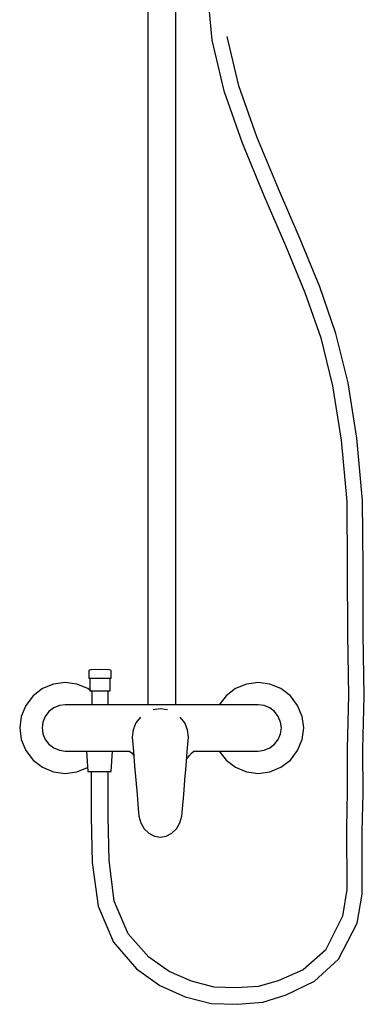
# Model space of a CAD drawing. Extents: x -0.13 to 0.13, y -0.65 to 0.65.
# Drawn here: x -0.13 to 0.13, y -0.65 to 0.11 of the extents above; entities that cross this region are included whole.
import ezdxf

# ---------------------------------------------------------------- set-up
doc = ezdxf.new("R2010")
doc.units = 0
doc.layers.get('0').update_dxf_attribs({"linetype": 'CONTINUOUS'})

msp = doc.modelspace()

# ---------------------------------------------------------------- linework, layer by layer
at = {"linetype": 'CONTINUOUS'}
for p, q in [((-0.03436, 0.13912), (-0.03436, -0.420134)), ((-0.012661, -0.420134), (-0.012661, 0.13912)), ((0.011494, 0.139146), (0.015399, 0.097093)), ((0.036454, 0.061522), (0.027358, 0.09998)), ((0.015399, 0.097093), (0.024704, 0.05772)), ((0.050418, 0.021806), (0.036454, 0.061522)), ((0.024704, 0.05772), (0.038937, 0.017207)), ((0.038937, 0.017207), (0.055852, -0.023669)), ((0.067182, -0.018693), (0.050418, 0.021806)), ((0.084129, -0.057761), (0.067182, -0.018693)), ((0.055852, -0.023669), (0.072777, -0.062684)), ((0.099378, -0.094797), (0.084129, -0.057761)), ((0.072777, -0.062684), (0.087825, -0.099217)), ((0.087825, -0.099217), (0.100021, -0.134564)), ((0.111888, -0.131078), (0.099378, -0.094797)), ((0.100021, -0.134564), (0.109271, -0.171857)), ((0.121415, -0.169486), (0.111888, -0.131078)), ((0.109271, -0.171857), (0.115909, -0.214058)), ((0.12821, -0.212647), (0.121415, -0.169486)), ((0.115909, -0.214058), (0.120291, -0.261873)), ((0.132657, -0.261136), (0.12821, -0.212647)), ((0.120291, -0.261873), (0.120639, -0.31359)), ((0.133028, -0.31329), (0.132657, -0.261136)), ((0.120639, -0.31359), (0.120756, -0.365319)), ((0.133152, -0.365314), (0.133028, -0.31329)), ((0.120756, -0.365319), (0.121525, -0.41293)), ((0.133921, -0.413195), (0.133152, -0.365314)), ((-0.078928, -0.392786), (-0.080071, -0.393484)), ((-0.080071, -0.393484), (-0.080071, -0.39375)), ((-0.080071, -0.39375), (-0.080071, -0.399135)), ((-0.078758, -0.392781), (-0.078928, -0.392786)), ((-0.078479, -0.392781), (-0.078758, -0.392781)), ((-0.071494, -0.392555), (-0.078479, -0.392781)), ((-0.064509, -0.392781), (-0.071494, -0.392555)), ((-0.064229, -0.392781), (-0.064509, -0.392781)), ((-0.064059, -0.392786), (-0.064229, -0.392781)), ((-0.062916, -0.393484), (-0.064059, -0.392786)), ((-0.062916, -0.39375), (-0.062916, -0.393484)), ((-0.062916, -0.399135), (-0.062916, -0.39375)), ((-0.107572, -0.403974), (-0.116112, -0.407515)), ((-0.098511, -0.402724), (-0.107572, -0.403974)), ((-0.08945, -0.403974), (-0.098511, -0.402724)), ((-0.08091, -0.407515), (-0.08945, -0.403974)), ((-0.080071, -0.399135), (-0.080071, -0.399432)), ((-0.080071, -0.399432), (-0.079786, -0.399432)), ((-0.079786, -0.399432), (-0.078928, -0.399432)), ((-0.079327, -0.399432), (-0.079327, -0.399659)), ((-0.079327, -0.399659), (-0.079327, -0.408997)), ((-0.078928, -0.399432), (-0.077555, -0.399432)), ((-0.077555, -0.399432), (-0.075783, -0.399432)), ((-0.075783, -0.399432), (-0.073724, -0.399432)), ((-0.073724, -0.399432), (-0.071494, -0.399432)), ((-0.071494, -0.399432), (-0.069263, -0.399432)), ((-0.069263, -0.399432), (-0.067205, -0.399432)), ((-0.067205, -0.399432), (-0.065432, -0.399432)), ((-0.065432, -0.399432), (-0.064059, -0.399432)), ((-0.064059, -0.399432), (-0.063202, -0.399432)), ((-0.06366, -0.399659), (-0.06366, -0.399432)), ((-0.06366, -0.408997), (-0.06366, -0.399659)), ((-0.063202, -0.399432), (-0.062916, -0.399432)), ((-0.062916, -0.399432), (-0.062916, -0.399135)), ((0.042428, -0.403974), (0.033888, -0.407515)), ((0.051489, -0.402724), (0.042428, -0.403974)), ((0.06055, -0.403974), (0.051489, -0.402724)), ((0.06909, -0.407515), (0.06055, -0.403974)), ((-0.123506, -0.413139), (-0.12913, -0.420533)), ((-0.116112, -0.407515), (-0.123506, -0.413139)), ((-0.077765, -0.409907), (-0.08091, -0.407515)), ((-0.079327, -0.408997), (-0.079327, -0.409257)), ((-0.079327, -0.409257), (-0.079066, -0.409257)), ((-0.079066, -0.409257), (-0.078284, -0.409257)), ((-0.078284, -0.409257), (-0.077029, -0.409257)), ((-0.077765, -0.409257), (-0.077765, -0.409478)), ((-0.077765, -0.409478), (-0.077765, -0.420134)), ((-0.077029, -0.409257), (-0.075408, -0.409257)), ((-0.075408, -0.409257), (-0.073531, -0.409257)), ((-0.073531, -0.409257), (-0.071494, -0.409257)), ((-0.071494, -0.409257), (-0.069456, -0.409257)), ((-0.069456, -0.409257), (-0.067579, -0.409257)), ((-0.067579, -0.409257), (-0.065958, -0.409257)), ((-0.065958, -0.409257), (-0.064703, -0.409257)), ((-0.065222, -0.409478), (-0.065222, -0.409257)), ((-0.065222, -0.420134), (-0.065222, -0.409478)), ((-0.064703, -0.409257), (-0.063921, -0.409257)), ((-0.063921, -0.409257), (-0.06366, -0.409257)), ((-0.06366, -0.409257), (-0.06366, -0.408997)), ((0.026494, -0.413139), (0.021174, -0.420134)), ((0.033888, -0.407515), (0.026494, -0.413139)), ((0.076484, -0.413139), (0.06909, -0.407515)), ((0.082108, -0.420533), (0.076484, -0.413139)), ((0.121525, -0.41293), (0.120491, -0.453979)), ((0.132876, -0.45462), (0.133921, -0.413195)), ((-0.12913, -0.420533), (-0.132671, -0.429073)), ((-0.103117, -0.420769), (-0.107458, -0.422569)), ((-0.098511, -0.420134), (-0.103117, -0.420769)), ((-0.023511, -0.420134), (-0.098511, -0.420134)), ((0.051489, -0.420134), (-0.023511, -0.420134)), ((0.056095, -0.420769), (0.051489, -0.420134)), ((0.060436, -0.422569), (0.056095, -0.420769)), ((0.085649, -0.429073), (0.082108, -0.420533)), ((-0.132671, -0.429073), (-0.133921, -0.438134)), ((-0.111217, -0.425428), (-0.114076, -0.429187)), ((-0.107458, -0.422569), (-0.111217, -0.425428)), ((-0.02461, -0.423241), (-0.030288, -0.424015)), ((-0.018933, -0.424015), (-0.02461, -0.423241)), ((0.064195, -0.425428), (0.060436, -0.422569)), ((0.067054, -0.429187), (0.064195, -0.425428)), ((0.086899, -0.438134), (0.085649, -0.429073)), ((-0.115876, -0.433528), (-0.116511, -0.438134)), ((-0.114076, -0.429187), (-0.115876, -0.433528)), ((-0.043621, -0.434248), (-0.045772, -0.439488)), ((-0.040095, -0.429695), (-0.043621, -0.434248)), ((-0.005599, -0.434248), (-0.009126, -0.429695)), ((-0.003449, -0.439488), (-0.005599, -0.434248)), ((0.068854, -0.433528), (0.067054, -0.429187)), ((0.069489, -0.438134), (0.068854, -0.433528)), ((-0.133921, -0.438134), (-0.132671, -0.447195)), ((-0.116511, -0.438134), (-0.115876, -0.44274)), ((-0.115876, -0.44274), (-0.114076, -0.447081)), ((-0.045772, -0.439488), (-0.046546, -0.445157)), ((-0.002675, -0.445157), (-0.003449, -0.439488)), ((0.067054, -0.447081), (0.068854, -0.44274)), ((0.068854, -0.44274), (0.069489, -0.438134)), ((0.085649, -0.447195), (0.086899, -0.438134)), ((-0.132671, -0.447195), (-0.12913, -0.455735)), ((-0.114076, -0.447081), (-0.111217, -0.45084)), ((-0.111217, -0.45084), (-0.107458, -0.453699)), ((-0.046546, -0.445157), (-0.046067, -0.450811)), ((-0.046067, -0.450811), (-0.045587, -0.456464)), ((-0.003634, -0.456464), (-0.003154, -0.450811)), ((-0.003154, -0.450811), (-0.002677, -0.445185)), ((0.060436, -0.453699), (0.064195, -0.45084)), ((0.064195, -0.45084), (0.067054, -0.447081)), ((0.082108, -0.455735), (0.085649, -0.447195)), ((-0.12913, -0.455735), (-0.123506, -0.463129)), ((-0.107458, -0.453699), (-0.103117, -0.455499)), ((-0.103117, -0.455499), (-0.098511, -0.456134)), ((-0.098511, -0.456134), (-0.048511, -0.456134)), ((-0.08206, -0.456134), (-0.080935, -0.471889)), ((-0.062902, -0.471889), (-0.061776, -0.456134)), ((-0.048511, -0.456134), (-0.046934, -0.45737)), ((-0.04704, -0.457266), (-0.045346, -0.4593)), ((-0.045587, -0.456464), (-0.044641, -0.467616)), ((-0.00458, -0.467616), (-0.003634, -0.456464)), ((-0.004148, -0.462526), (-0.001893, -0.459561)), ((-0.001893, -0.459561), (0.000018, -0.457266)), ((-0.000088, -0.45737), (0.001489, -0.456134)), ((0.001489, -0.456134), (0.051489, -0.456134)), ((0.021174, -0.456134), (0.026494, -0.463129)), ((0.051489, -0.456134), (0.056095, -0.455499)), ((0.056095, -0.455499), (0.060436, -0.453699)), ((0.076484, -0.463129), (0.082108, -0.455735)), ((0.120491, -0.453979), (0.120625, -0.487875)), ((0.132962, -0.489162), (0.132876, -0.45462)), ((-0.123506, -0.463129), (-0.116112, -0.468753)), ((0.026494, -0.463129), (0.033888, -0.468753)), ((0.06909, -0.468753), (0.076484, -0.463129)), ((-0.116112, -0.468753), (-0.107572, -0.472294)), ((-0.107572, -0.472294), (-0.098511, -0.473544)), ((-0.098511, -0.473544), (-0.08945, -0.472294)), ((-0.08945, -0.472294), (-0.081152, -0.468853)), ((-0.080935, -0.471889), (-0.080918, -0.472122)), ((-0.080918, -0.472122), (-0.080618, -0.472122)), ((-0.080618, -0.472122), (-0.079718, -0.472122)), ((-0.079718, -0.472122), (-0.078318, -0.472122)), ((-0.07839, -0.472122), (-0.07839, -0.50717)), ((-0.078318, -0.472122), (-0.076418, -0.472122)), ((-0.076418, -0.472122), (-0.074218, -0.472122)), ((-0.074218, -0.472122), (-0.071918, -0.472122)), ((-0.071918, -0.472122), (-0.069618, -0.472122)), ((-0.069618, -0.472122), (-0.067418, -0.472122)), ((-0.067418, -0.472122), (-0.065518, -0.472122)), ((-0.065518, -0.472122), (-0.064118, -0.472122)), ((-0.06519, -0.507177), (-0.06519, -0.472122)), ((-0.064118, -0.472122), (-0.063218, -0.472122)), ((-0.063218, -0.472122), (-0.062918, -0.472122)), ((-0.062918, -0.472122), (-0.062902, -0.471889)), ((-0.044641, -0.467616), (-0.043694, -0.478778)), ((-0.005527, -0.478778), (-0.00458, -0.467616)), ((0.033888, -0.468753), (0.042428, -0.472294)), ((0.042428, -0.472294), (0.051489, -0.473544)), ((0.051489, -0.473544), (0.06055, -0.472294)), ((0.06055, -0.472294), (0.06909, -0.468753)), ((-0.043694, -0.478778), (-0.042747, -0.489934)), ((-0.006474, -0.489934), (-0.005527, -0.478778)), ((-0.042747, -0.489934), (-0.041799, -0.501102)), ((-0.007421, -0.501102), (-0.006474, -0.489934)), ((0.120625, -0.487875), (0.120204, -0.515806)), ((0.132393, -0.518126), (0.132962, -0.489162)), ((-0.041799, -0.501102), (-0.041318, -0.506774)), ((-0.007903, -0.506774), (-0.007421, -0.501102)), ((-0.07839, -0.50717), (-0.077601, -0.542847)), ((-0.064515, -0.541115), (-0.06519, -0.507177)), ((-0.041318, -0.506774), (-0.039875, -0.512018)), ((-0.039875, -0.512018), (-0.037203, -0.516574)), ((-0.012018, -0.516574), (-0.009346, -0.512018)), ((-0.009346, -0.512018), (-0.007903, -0.506774)), ((-0.037203, -0.516574), (-0.03344, -0.520099)), ((-0.03344, -0.520099), (-0.029048, -0.522248)), ((-0.020173, -0.522248), (-0.015781, -0.520099)), ((-0.015781, -0.520099), (-0.012018, -0.516574)), ((0.120204, -0.515806), (0.120329, -0.563857)), ((0.132174, -0.567566), (0.132393, -0.518126)), ((-0.029048, -0.522248), (-0.02461, -0.523022)), ((-0.02461, -0.523022), (-0.020173, -0.522248)), ((-0.077601, -0.542847), (-0.073049, -0.576816)), ((-0.060479, -0.572787), (-0.064515, -0.541115)), ((0.120329, -0.563857), (0.117087, -0.58463)), ((-0.049604, -0.598226), (-0.060479, -0.572787)), ((0.128301, -0.589968), (0.132174, -0.567566)), ((-0.073049, -0.576816), (-0.061002, -0.604881)), ((0.117087, -0.58463), (0.103749, -0.61096)), ((0.113943, -0.618093), (0.128301, -0.589968)), ((-0.061002, -0.604881), (-0.043051, -0.625515)), ((-0.033472, -0.616448), (-0.049604, -0.598226)), ((0.103749, -0.61096), (0.08652, -0.626215)), ((-0.017714, -0.627627), (-0.033472, -0.616448)), ((0.095138, -0.635261), (0.113943, -0.618093)), ((-0.043051, -0.625515), (-0.025083, -0.63853)), ((-0.00048, -0.63513), (-0.017714, -0.627627)), ((0.08652, -0.626215), (0.066874, -0.63499)), ((0.017301, -0.639727), (-0.00048, -0.63513)), ((0.066874, -0.63499), (0.051452, -0.639323)), ((0.073236, -0.645859), (0.095138, -0.635261)), ((-0.025083, -0.63853), (-0.005436, -0.64726)), ((0.034812, -0.640288), (0.017301, -0.639727)), ((0.051452, -0.639323), (0.034812, -0.640288)), ((-0.005436, -0.64726), (0.014953, -0.652528)), ((0.054988, -0.65156), (0.073236, -0.645859)), ((0.014953, -0.652528), (0.035325, -0.653167)), ((0.035325, -0.653167), (0.054988, -0.65156))]:
    msp.add_line(p, q, dxfattribs=at)

doc.saveas('drawing.dxf')
